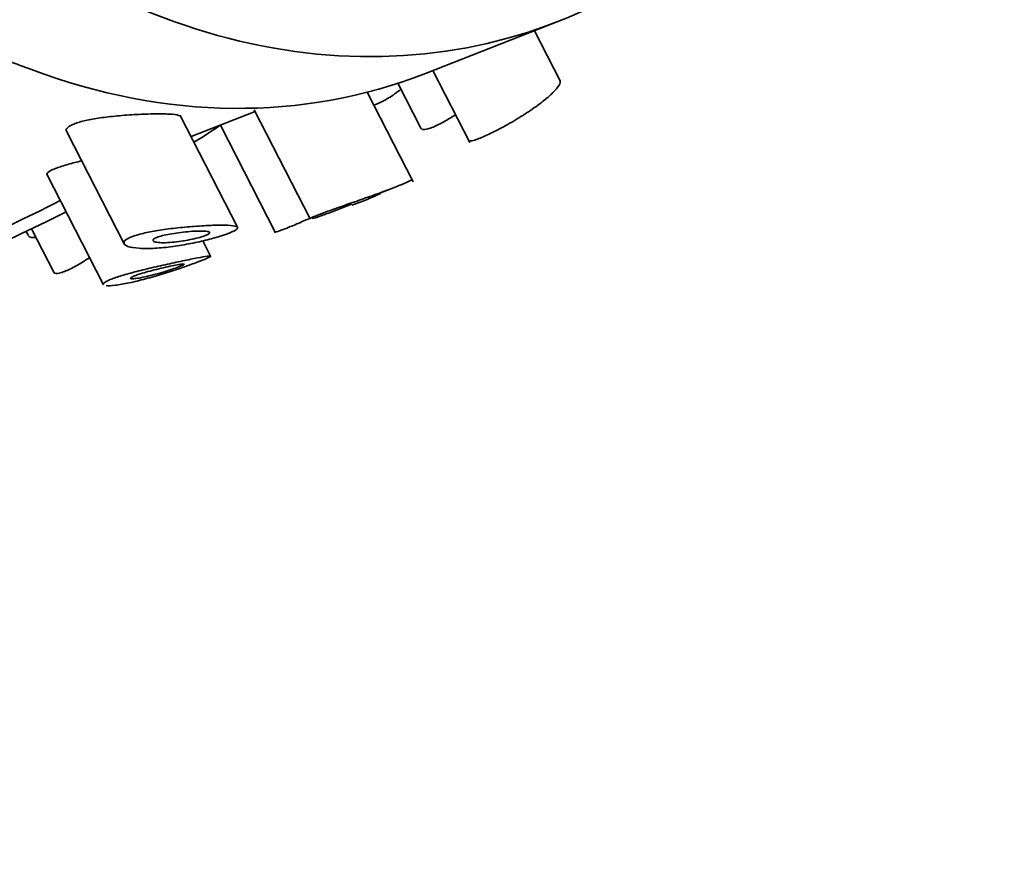
# Model space of a CAD drawing. Units: millimetres. Extents: x 0 to 2446, y 0 to 2754.
# Drawn here: x 2192 to 2210, y 792 to 808 of the extents above; entities that cross this region are included whole.
import ezdxf
from ezdxf import colors
from ezdxf.entities.mleader import LeaderData, LeaderLine
from ezdxf.math import Vec2, Vec3

# ---------------------------------------------------------------- set-up
doc = ezdxf.new("R2010")
doc.units = ezdxf.units.MM
doc.layers.add('DV6_Défaut', color=7, linetype='Continuous')
doc.layers.add('Défaut', color=7, linetype='Continuous')

# ---------------------------------------------------------------- blocks, each defined once
blk = doc.blocks.new('_DOT')
at = {"color": 0}
blk.add_line((0, 0), (-1, 0), dxfattribs=at)
at = {"color": 0, "const_width": 0.333}
blk.add_lwpolyline([(-0.1665, 0, 1), (0.1665, 0, 1)], format="xyb", close=True, dxfattribs=at)
blk = doc.blocks.new('SE5')
at = {"layer": 'DV6_Défaut', "color": 7, "linetype": 'Continuous', "lineweight": 35}
for p, q in [((2199.432, 806.687), (2201.87, 807.641)), ((2201.914, 806.549), (2201.441, 807.473)), ((2199.569, 806.74), (2200.25, 805.41)), ((2198.924, 806.505), (2199.348, 805.676)), ((2199.202, 804.689), (2198.357, 806.34)), ((2195.965, 803.853), (2194.912, 805.911)), ((2195.111, 805.521), (2196.292, 805.984)), ((2196.275, 806.017), (2197.305, 804.005)), ((2195.651, 805.733), (2196.669, 803.745)), ((2192.812, 805.623), (2193.877, 803.543)), ((2192.449, 804.83), (2193.493, 802.791)), ((2198.593, 804.481), (2198.874, 804.591)), ((2197.79, 804.167), (2198.068, 804.275)), ((2192.072, 803.775), (2192.108, 803.703)), ((2192.169, 803.822), (2192.578, 803.024)), ((2195.469, 803.32), (2195.325, 803.601))]:
    blk.add_line(p, q, dxfattribs=at)
blk.add_arc((2196.699, 808.381), 4.346, 288.4332, 295.9725, dxfattribs=at)
for centre, major_axis, ratio, start_param, end_param in [((2196.765, 820.677), (-5.104, 13.036), 0.81339, 1.591769, 4.856562), ((2194.328, 819.723), (-5.104, 13.036), 0.81339, 2.508646, 3.141593), ((2193.017, 804.501), (2.893, 1.481), 0.071162, -0.771631, -0.463579), ((2192.903, 804.723), (-3.116, -1.595), 0.071162, 0.853386, 1.469239), ((2193.017, 804.501), (2.893, 1.481), 0.071162, 3.925716, 4.60299)]:
    blk.add_ellipse(centre, major_axis=major_axis, ratio=ratio, start_param=start_param, end_param=end_param, dxfattribs=at)
for points, knots in [([(2192.171, 806.756), (2191.893, 806.861), (2191.6, 806.965), (2191.14, 807.122), (2190.982, 807.174), (2190.666, 807.276), (2190.508, 807.325), (2190.191, 807.418), (2190.032, 807.463), (2189.712, 807.543), (2189.551, 807.58), (2189.241, 807.633), (2189.089, 807.651), (2188.819, 807.655), (2188.697, 807.64), (2188.605, 807.604)], [0, 0, 0, 0, 0.25, 0.25, 0.375, 0.375, 0.5, 0.5, 0.625, 0.625, 0.75, 0.75, 0.875, 0.875, 1, 1, 1, 1]), ([(2200.418, 805.486), (2200.479, 805.51), (2200.553, 805.543), (2200.635, 805.583), (2200.717, 805.622), (2200.809, 805.67), (2200.903, 805.721), (2200.997, 805.773), (2201.096, 805.831), (2201.19, 805.89), (2201.285, 805.949), (2201.379, 806.011), (2201.463, 806.072), (2201.548, 806.133), (2201.626, 806.194), (2201.691, 806.25), (2201.756, 806.306), (2201.81, 806.36), (2201.847, 806.405), (2201.886, 806.45), (2201.909, 806.489), (2201.915, 806.517), (2201.918, 806.531), (2201.917, 806.542), (2201.913, 806.55)], [0, 0, 0, 0, 0.1327115, 0.1327115, 0.1327115, 0.2654216, 0.2654216, 0.2654216, 0.3981545, 0.3981545, 0.3981545, 0.5310988, 0.5310988, 0.5310988, 0.6646929, 0.6646929, 0.6646929, 0.7993961, 0.7993961, 0.7993961, 0.9350369, 0.9350369, 0.9350369, 1, 1, 1, 1]), ([(2198.551, 806.13), (2198.609, 806.152), (2198.678, 806.188), (2198.752, 806.234), (2198.823, 806.278), (2198.902, 806.334), (2198.98, 806.395)], [0, 0, 0, 0, 0.505307, 0.505307, 0.505307, 1, 1, 1, 1]), ([(2192.813, 805.621), (2192.812, 805.623), (2192.811, 805.626), (2192.81, 805.628), (2192.802, 805.652), (2192.816, 805.679), (2192.854, 805.705), (2192.887, 805.729), (2192.939, 805.753), (2193.006, 805.775), (2193.068, 805.795), (2193.144, 805.814), (2193.228, 805.831), (2193.313, 805.848), (2193.408, 805.863), (2193.506, 805.876), (2193.613, 805.89), (2193.725, 805.901), (2193.835, 805.911), (2193.958, 805.921), (2194.08, 805.928), (2194.194, 805.933), (2194.275, 805.937), (2194.352, 805.939), (2194.423, 805.94)], [0, 0, 0, 0, 0.0139257, 0.0139257, 0.0139257, 0.1744411, 0.1744411, 0.1744411, 0.3153168, 0.3153168, 0.3153168, 0.4459308, 0.4459308, 0.4459308, 0.5793022, 0.5793022, 0.5793022, 0.7249696, 0.7249696, 0.7249696, 0.8870432, 0.8870432, 0.8870432, 1, 1, 1, 1]), ([(2194.423, 805.94), (2194.53, 805.942), (2194.627, 805.941), (2194.705, 805.936), (2194.783, 805.932), (2194.844, 805.924), (2194.882, 805.913), (2194.904, 805.906), (2194.918, 805.898), (2194.923, 805.888)], [0, 0, 0, 0, 0.383514, 0.383514, 0.383514, 0.768431, 0.768431, 0.768431, 1, 1, 1, 1]), ([(2199.549, 805.688), (2199.609, 805.711), (2199.681, 805.746), (2199.76, 805.789), (2199.83, 805.828), (2199.906, 805.874), (2199.985, 805.925)], [0, 0, 0, 0, 0.527959, 0.527959, 0.527959, 1, 1, 1, 1]), ([(2199.349, 805.674), (2199.351, 805.67), (2199.354, 805.666), (2199.357, 805.664), (2199.374, 805.649), (2199.405, 805.647), (2199.45, 805.657), (2199.478, 805.663), (2199.512, 805.673), (2199.549, 805.688)], [0, 0, 0, 0, 0.113831, 0.113831, 0.113831, 0.662424, 0.662424, 0.662424, 1, 1, 1, 1]), ([(2200.229, 805.45), (2200.231, 805.448), (2200.232, 805.446), (2200.235, 805.445), (2200.247, 805.437), (2200.275, 805.44), (2200.318, 805.452), (2200.346, 805.46), (2200.38, 805.471), (2200.418, 805.486)], [0, 0, 0, 0, 0.1054288, 0.1054288, 0.1054288, 0.6530312, 0.6530312, 0.6530312, 1, 1, 1, 1]), ([(2192.451, 804.826), (2192.445, 804.839), (2192.456, 804.855), (2192.486, 804.875), (2192.516, 804.894), (2192.564, 804.917), (2192.628, 804.941), (2192.689, 804.963), (2192.766, 804.988), (2192.851, 805.012), (2192.925, 805.033), (2193.006, 805.054), (2193.091, 805.075)], [0, 0, 0, 0, 0.263826, 0.263826, 0.263826, 0.528298, 0.528298, 0.528298, 0.782, 0.782, 0.782, 1, 1, 1, 1]), ([(2197.471, 804.085), (2197.531, 804.108), (2197.607, 804.136), (2197.692, 804.167), (2197.777, 804.198), (2197.874, 804.232), (2197.974, 804.267), (2198.075, 804.302), (2198.183, 804.339), (2198.288, 804.376), (2198.395, 804.414), (2198.502, 804.452), (2198.601, 804.488), (2198.7, 804.524), (2198.793, 804.559), (2198.873, 804.59), (2198.952, 804.621), (2199.019, 804.649), (2199.07, 804.671), (2199.12, 804.693), (2199.154, 804.71), (2199.17, 804.72), (2199.178, 804.724), (2199.182, 804.727), (2199.181, 804.729)], [0, 0, 0, 0, 0.13121, 0.13121, 0.13121, 0.262337, 0.262337, 0.262337, 0.39476, 0.39476, 0.39476, 0.52937, 0.52937, 0.52937, 0.665006, 0.665006, 0.665006, 0.800143, 0.800143, 0.800143, 0.934121, 0.934121, 0.934121, 1, 1, 1, 1]), ([(2197.794, 804.168), (2197.766, 804.157), (2197.738, 804.146), (2197.711, 804.136), (2197.625, 804.103), (2197.548, 804.075), (2197.486, 804.054), (2197.424, 804.033), (2197.375, 804.018), (2197.344, 804.011)], [0, 0, 0, 0, 0.134721, 0.134721, 0.134721, 0.565588, 0.565588, 0.565588, 1, 1, 1, 1]), ([(2196.837, 803.821), (2196.898, 803.845), (2196.974, 803.876), (2197.058, 803.911), (2197.131, 803.942), (2197.213, 803.977), (2197.298, 804.015)], [0, 0, 0, 0, 0.5347, 0.5347, 0.5347, 1, 1, 1, 1]), ([(2197.304, 804.006), (2197.304, 804.007), (2197.304, 804.008), (2197.305, 804.009), (2197.311, 804.015), (2197.334, 804.028), (2197.375, 804.046), (2197.401, 804.057), (2197.433, 804.07), (2197.471, 804.085)], [0, 0, 0, 0, 0.106489, 0.106489, 0.106489, 0.658572, 0.658572, 0.658572, 1, 1, 1, 1]), ([(2194.017, 803.675), (2194.073, 803.697), (2194.145, 803.719), (2194.227, 803.738), (2194.309, 803.757), (2194.402, 803.775), (2194.5, 803.791), (2194.601, 803.808), (2194.71, 803.822), (2194.818, 803.834), (2194.936, 803.848), (2195.056, 803.859), (2195.169, 803.867), (2195.292, 803.876), (2195.41, 803.883), (2195.514, 803.886), (2195.62, 803.89), (2195.715, 803.89), (2195.788, 803.887), (2195.859, 803.884), (2195.912, 803.877), (2195.942, 803.866), (2195.969, 803.856), (2195.976, 803.842), (2195.962, 803.824), (2195.948, 803.807), (2195.915, 803.787), (2195.864, 803.765), (2195.816, 803.743), (2195.751, 803.719), (2195.674, 803.695), (2195.598, 803.671), (2195.509, 803.645), (2195.414, 803.621), (2195.317, 803.596), (2195.212, 803.572), (2195.107, 803.552), (2194.996, 803.53), (2194.883, 803.51), (2194.774, 803.496), (2194.659, 803.48), (2194.546, 803.469), (2194.443, 803.463), (2194.335, 803.457), (2194.235, 803.457), (2194.152, 803.463), (2194.065, 803.469), (2193.994, 803.481), (2193.946, 803.498), (2193.899, 803.515), (2193.872, 803.537), (2193.871, 803.562), (2193.87, 803.585), (2193.891, 803.61), (2193.934, 803.636), (2193.956, 803.649), (2193.984, 803.662), (2194.017, 803.675)], [0, 0, 0, 0, 0.047565, 0.047565, 0.047565, 0.094976, 0.094976, 0.094976, 0.14464, 0.14464, 0.14464, 0.199401, 0.199401, 0.199401, 0.258684, 0.258684, 0.258684, 0.319547, 0.319547, 0.319547, 0.378363, 0.378363, 0.378363, 0.433267, 0.433267, 0.433267, 0.484634, 0.484634, 0.484634, 0.533896, 0.533896, 0.533896, 0.582612, 0.582612, 0.582612, 0.632216, 0.632216, 0.632216, 0.684008, 0.684008, 0.684008, 0.739017, 0.739017, 0.739017, 0.797542, 0.797542, 0.797542, 0.858308, 0.858308, 0.858308, 0.917886, 0.917886, 0.917886, 0.972297, 0.972297, 0.972297, 1, 1, 1, 1]), ([(2195.378, 803.7), (2195.349, 803.688), (2195.313, 803.676), (2195.271, 803.664), (2195.229, 803.653), (2195.181, 803.641), (2195.132, 803.63), (2195.081, 803.619), (2195.026, 803.609), (2194.972, 803.6), (2194.915, 803.59), (2194.857, 803.583), (2194.803, 803.577), (2194.744, 803.571), (2194.689, 803.567), (2194.639, 803.566), (2194.587, 803.565), (2194.541, 803.566), (2194.504, 803.57), (2194.467, 803.574), (2194.438, 803.581), (2194.422, 803.59), (2194.407, 803.599), (2194.402, 803.609), (2194.41, 803.621), (2194.416, 803.632), (2194.434, 803.644), (2194.46, 803.656), (2194.484, 803.667), (2194.517, 803.678), (2194.555, 803.689), (2194.593, 803.699), (2194.636, 803.709), (2194.683, 803.719), (2194.731, 803.728), (2194.783, 803.737), (2194.836, 803.744), (2194.892, 803.752), (2194.951, 803.759), (2195.007, 803.765), (2195.067, 803.771), (2195.126, 803.775), (2195.18, 803.778), (2195.236, 803.78), (2195.287, 803.781), (2195.329, 803.78), (2195.37, 803.779), (2195.404, 803.775), (2195.425, 803.77), (2195.446, 803.765), (2195.456, 803.757), (2195.455, 803.748), (2195.454, 803.74), (2195.442, 803.73), (2195.421, 803.719), (2195.41, 803.713), (2195.395, 803.706), (2195.378, 803.7)], [0, 0, 0, 0, 0.04895, 0.04895, 0.04895, 0.097819, 0.097819, 0.097819, 0.147932, 0.147932, 0.147932, 0.201183, 0.201183, 0.201183, 0.258157, 0.258157, 0.258157, 0.318122, 0.318122, 0.318122, 0.378578, 0.378578, 0.378578, 0.435931, 0.435931, 0.435931, 0.487988, 0.487988, 0.487988, 0.53585, 0.53585, 0.53585, 0.582666, 0.582666, 0.582666, 0.631506, 0.631506, 0.631506, 0.684394, 0.684394, 0.684394, 0.74178, 0.74178, 0.74178, 0.802084, 0.802084, 0.802084, 0.862135, 0.862135, 0.862135, 0.918971, 0.918971, 0.918971, 0.971587, 0.971587, 0.971587, 1, 1, 1, 1]), ([(2196.659, 803.764), (2196.66, 803.764), (2196.661, 803.763), (2196.662, 803.763), (2196.671, 803.762), (2196.697, 803.769), (2196.739, 803.784), (2196.765, 803.794), (2196.799, 803.806), (2196.837, 803.821)], [0, 0, 0, 0, 0.103915, 0.103915, 0.103915, 0.652636, 0.652636, 0.652636, 1, 1, 1, 1]), ([(2192.11, 803.7), (2192.113, 803.693), (2192.118, 803.687), (2192.123, 803.682), (2192.144, 803.661), (2192.18, 803.655), (2192.228, 803.663), (2192.234, 803.664), (2192.24, 803.665), (2192.246, 803.666)], [0, 0, 0, 0, 0.184215, 0.184215, 0.184215, 0.915605, 0.915605, 0.915605, 1, 1, 1, 1]), ([(2192.778, 803.037), (2192.838, 803.06), (2192.91, 803.095), (2192.989, 803.138), (2193.066, 803.18), (2193.151, 803.232), (2193.238, 803.29)], [0, 0, 0, 0, 0.503689, 0.503689, 0.503689, 1, 1, 1, 1]), ([(2193.647, 802.895), (2193.705, 802.918), (2193.78, 802.943), (2193.864, 802.969), (2193.949, 802.994), (2194.045, 803.02), (2194.145, 803.045), (2194.247, 803.072), (2194.357, 803.098), (2194.464, 803.122), (2194.577, 803.148), (2194.691, 803.173), (2194.797, 803.196), (2194.907, 803.22), (2195.011, 803.242), (2195.101, 803.26), (2195.191, 803.278), (2195.27, 803.294), (2195.33, 803.304), (2195.388, 803.315), (2195.431, 803.321), (2195.453, 803.321), (2195.474, 803.321), (2195.476, 803.316), (2195.46, 803.305), (2195.444, 803.295), (2195.409, 803.279), (2195.359, 803.258), (2195.309, 803.238), (2195.243, 803.212), (2195.165, 803.184), (2195.088, 803.156), (2194.997, 803.124), (2194.901, 803.091), (2194.804, 803.058), (2194.699, 803.024), (2194.594, 802.992), (2194.487, 802.959), (2194.377, 802.927), (2194.272, 802.899), (2194.165, 802.871), (2194.061, 802.845), (2193.968, 802.826), (2193.872, 802.806), (2193.786, 802.791), (2193.715, 802.782), (2193.642, 802.773), (2193.584, 802.771), (2193.546, 802.774)], [0, 0, 0, 0, 0.059183, 0.059183, 0.059183, 0.118269, 0.118269, 0.118269, 0.178864, 0.178864, 0.178864, 0.242464, 0.242464, 0.242464, 0.308235, 0.308235, 0.308235, 0.374255, 0.374255, 0.374255, 0.438889, 0.438889, 0.438889, 0.501663, 0.501663, 0.501663, 0.562986, 0.562986, 0.562986, 0.623512, 0.623512, 0.623512, 0.683832, 0.683832, 0.683832, 0.744484, 0.744484, 0.744484, 0.806045, 0.806045, 0.806045, 0.869094, 0.869094, 0.869094, 0.933924, 0.933924, 0.933924, 1, 1, 1, 1]), ([(2192.578, 803.023), (2192.58, 803.019), (2192.583, 803.015), (2192.586, 803.012), (2192.603, 802.998), (2192.634, 802.996), (2192.679, 803.005), (2192.707, 803.011), (2192.741, 803.022), (2192.778, 803.037)], [0, 0, 0, 0, 0.113831, 0.113831, 0.113831, 0.662424, 0.662424, 0.662424, 1, 1, 1, 1]), ([(2194.902, 803.128), (2194.873, 803.116), (2194.835, 803.102), (2194.792, 803.088), (2194.75, 803.073), (2194.702, 803.057), (2194.651, 803.042), (2194.601, 803.026), (2194.546, 803.01), (2194.493, 802.995), (2194.438, 802.98), (2194.383, 802.966), (2194.332, 802.953), (2194.279, 802.94), (2194.229, 802.929), (2194.185, 802.921), (2194.14, 802.912), (2194.101, 802.906), (2194.07, 802.903), (2194.04, 802.9), (2194.017, 802.9), (2194.005, 802.903), (2193.993, 802.905), (2193.991, 802.911), (2193.999, 802.919), (2194.007, 802.926), (2194.024, 802.936), (2194.05, 802.947), (2194.075, 802.958), (2194.108, 802.97), (2194.147, 802.983), (2194.186, 802.996), (2194.231, 803.009), (2194.279, 803.023), (2194.327, 803.037), (2194.38, 803.051), (2194.433, 803.064), (2194.488, 803.078), (2194.545, 803.092), (2194.598, 803.104), (2194.654, 803.117), (2194.707, 803.129), (2194.755, 803.139), (2194.804, 803.149), (2194.847, 803.157), (2194.882, 803.163), (2194.917, 803.169), (2194.945, 803.173), (2194.962, 803.174), (2194.979, 803.174), (2194.986, 803.173), (2194.984, 803.168), (2194.981, 803.164), (2194.969, 803.156), (2194.949, 803.147), (2194.936, 803.141), (2194.921, 803.135), (2194.902, 803.128)], [0, 0, 0, 0, 0.051708, 0.051708, 0.051708, 0.103383, 0.103383, 0.103383, 0.155583, 0.155583, 0.155583, 0.209091, 0.209091, 0.209091, 0.264164, 0.264164, 0.264164, 0.32048, 0.32048, 0.32048, 0.376994, 0.376994, 0.376994, 0.432249, 0.432249, 0.432249, 0.485271, 0.485271, 0.485271, 0.536358, 0.536358, 0.536358, 0.586883, 0.586883, 0.586883, 0.638417, 0.638417, 0.638417, 0.691948, 0.691948, 0.691948, 0.747477, 0.747477, 0.747477, 0.804032, 0.804032, 0.804032, 0.86022, 0.86022, 0.86022, 0.915018, 0.915018, 0.915018, 0.968181, 0.968181, 0.968181, 1, 1, 1, 1]), ([(2193.492, 802.793), (2193.491, 802.796), (2193.49, 802.799), (2193.491, 802.801), (2193.493, 802.815), (2193.515, 802.834), (2193.555, 802.855), (2193.579, 802.867), (2193.61, 802.881), (2193.647, 802.895)], [0, 0, 0, 0, 0.115324, 0.115324, 0.115324, 0.674033, 0.674033, 0.674033, 1, 1, 1, 1])]:
    blk.add_open_spline(points, degree=3, knots=knots, dxfattribs=at)
blk.add_open_spline([(2198.474, 806.105), (2198.497, 806.11), (2198.523, 806.119), (2198.551, 806.13)], degree=3, dxfattribs=at)

msp = doc.modelspace()

# ---------------------------------------------------------------- block references
at = {"layer": 'Défaut'}
msp.add_blockref('SE5', (0, 0), dxfattribs=at)

# ---------------------------------------------------------------- leaders
at = {"layer": 'Défaut', "color": 7, "linetype": 'Continuous', "lineweight": 18}
ml = msp.add_multileader_mtext('Standard', dxfattribs=at)
ml.set_content('{\\pxsm0.9;\\fSolid Edge ISO|b1||i0||c0|p34;\\W1.;18/08/2022\\P}', color=256)
ml.set_leader_properties()
ml.set_arrow_properties(name='DOT')
ml.build(insert=Vec2(0, 0))
ml.multileader.update_dxf_attribs({"leader_type": 0, "dogleg_length": 0, "arrow_head_size": 12})
ctx = ml.context
ctx.base_point, ctx.char_height, ctx.arrow_head_size, ctx.landing_gap_size = Vec3(2358.516, 2746.465), 12, 12, 4.2
notes = []
notes.append((ctx, [(0, (0, 0, 0), (0, 0), (1, 0), 1, [])]))
ctx.mtext.insert = Vec3(2360.516, 2752.585)
for ctx, leaders in notes:
    for number, flags, end, landing, length, lines in leaders:
        leader = LeaderData()
        leader.index, (leader.has_last_leader_line, leader.has_dogleg_vector, leader.attachment_direction) = number, flags
        leader.last_leader_point, leader.dogleg_vector, leader.dogleg_length = Vec3(end), Vec3(landing), length
        for number, points, colour, breaks in lines:
            line = LeaderLine()
            line.index, line.vertices, line.color, line.breaks = number, Vec3.list(points), colors.encode_raw_color(colour), breaks
            leader.lines.append(line)
        ctx.leaders.append(leader)

doc.saveas('drawing.dxf')
